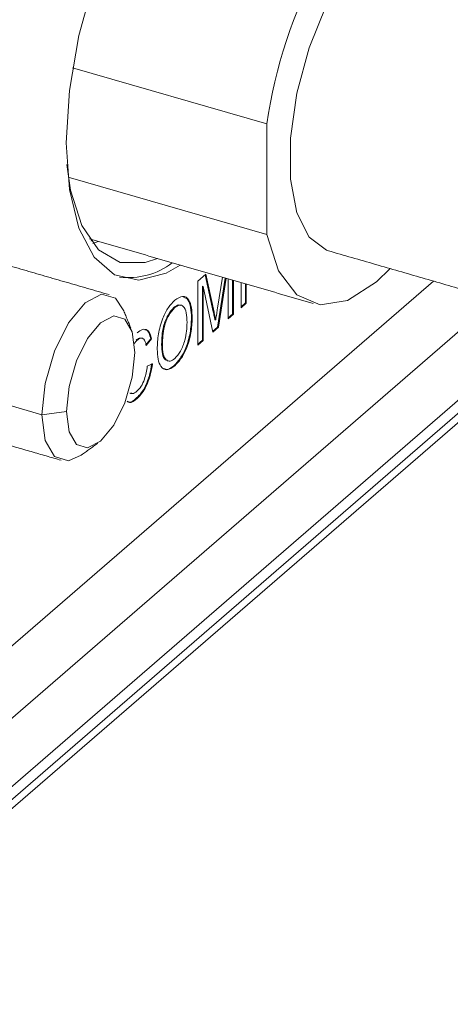
# Model space of a CAD drawing. Extents: x 45.7 to 67.2, y -110.3 to -93.8.
# Drawn here: x 50.1 to 50.3, y -97.8 to -97.4 of the extents above; entities that cross this region are included whole.
import ezdxf

# ---------------------------------------------------------------- set-up
doc = ezdxf.new("R2010")
doc.units = 0
doc.header["$MEASUREMENT"] = 0
doc.layers.get('0').update_dxf_attribs({"linetype": 'CONTINUOUS'})

msp = doc.modelspace()

# ---------------------------------------------------------------- linework, layer by layer
at = {"color": 7, "linetype": 'Continuous', "lineweight": 15}
for p, q in [((50.14087, -97.43112), (50.22575, -97.45563)), ((50.22575, -97.45563), (50.22575, -97.504)), ((50.22575, -97.504), (50.13898, -97.47895)), ((50.14966, -97.50795), (50.15196, -97.50705)), ((50.29849, -97.52443), (49.26484, -98.4196)), ((50.19561, -97.52442), (50.19903, -97.52145)), ((50.19561, -97.55237), (50.19561, -97.52442)), ((50.19876, -97.52169), (50.20229, -97.53784)), ((50.19903, -97.52145), (50.20264, -97.53794)), ((50.20416, -97.53629), (50.20632, -97.52274)), ((50.20757, -97.5231), (50.2042, -97.54453)), ((50.20791, -97.5232), (50.20454, -97.54463)), ((50.20885, -97.5409), (50.20885, -97.52347)), ((50.21078, -97.52403), (50.21078, -97.53883)), ((50.21112, -97.52413), (50.21112, -97.53893)), ((50.19754, -97.52665), (50.19754, -97.5503)), ((50.19754, -97.52665), (50.19788, -97.52675)), ((50.20216, -97.54669), (50.19788, -97.52675)), ((50.19788, -97.52675), (50.19788, -97.5504)), ((50.21443, -97.53606), (50.21443, -97.52508)), ((50.21636, -97.52564), (50.21636, -97.53399)), ((50.21671, -97.52574), (50.21671, -97.53409)), ((50.32579, -97.53231), (49.28266, -98.43569)), ((50.18514, -97.53594), (50.18549, -97.53604)), ((50.21636, -97.53399), (50.21443, -97.53566)), ((50.21671, -97.53409), (50.21443, -97.53606)), ((50.21636, -97.53399), (50.21671, -97.53409)), ((50.35171, -97.53979), (49.30857, -98.44317)), ((50.19278, -97.54049), (50.19312, -97.54059)), ((50.20229, -97.53784), (50.20264, -97.53794)), ((50.20302, -97.54132), (50.20336, -97.54142)), ((50.21078, -97.53883), (50.20885, -97.5405)), ((50.21112, -97.53893), (50.20885, -97.5409)), ((50.21078, -97.53883), (50.21112, -97.53893)), ((50.2042, -97.54453), (50.20209, -97.54635)), ((50.20454, -97.54463), (50.20216, -97.54669)), ((50.2042, -97.54453), (50.20454, -97.54463)), ((50.16865, -97.55023), (50.169, -97.55032)), ((50.17498, -97.54964), (50.17271, -97.55246)), ((50.17533, -97.54974), (50.17305, -97.55256)), ((50.17498, -97.54964), (50.17533, -97.54974)), ((50.19754, -97.5503), (50.19561, -97.55197)), ((50.19788, -97.5504), (50.19561, -97.55237)), ((50.19754, -97.5503), (50.19788, -97.5504)), ((50.17974, -97.55215), (50.18009, -97.55225)), ((50.17347, -97.56167), (50.17574, -97.56062)), ((50.18512, -97.56141), (50.18547, -97.56151)), ((49.42079, -98.35169), (50.31854, -97.57422)), ((49.42425, -98.35269), (50.322, -97.57521)), ((50.16881, -97.57553), (50.16916, -97.57563)), ((50.12745, -97.58286), (50.11206, -97.57842)), ((50.13818, -97.58143), (50.12745, -97.58286))]:
    msp.add_line(p, q, dxfattribs=at)
at = {"color": 7, "linetype": 'Continuous', "lineweight": 15, "flags": 128}
for points in [[(50.24321, -97.32574), (50.23802, -97.31682), (50.22914, -97.30913), (50.2185, -97.30676), (50.20664, -97.30985), (50.19416, -97.31822), (50.18167, -97.33147), (50.16981, -97.34893), (50.15917, -97.36972), (50.15029, -97.3928), (50.1436, -97.41702), (50.13945, -97.44115), (50.13805, -97.464), (50.13945, -97.48441), (50.1436, -97.50135), (50.15029, -97.51399), (50.15917, -97.52168), (50.16981, -97.52405), (50.18167, -97.52097), (50.18788, -97.51742)], [(50.25261, -97.51118), (50.25177, -97.51092), (50.24423, -97.50525), (50.23886, -97.49461), (50.23608, -97.47981), (50.23608, -97.46193), (50.23886, -97.4423), (50.24423, -97.42238), (50.25177, -97.40364), (50.26094, -97.38748), (50.27104, -97.37509), (50.28134, -97.36739), (50.29107, -97.36495), (50.29466, -97.36551)], [(50.13833, -97.47347), (50.13997, -97.48474), (50.14485, -97.50005), (50.1522, -97.51075), (50.16162, -97.51627), (50.1726, -97.5163), (50.17787, -97.51453)], [(50.27958, -97.51897), (50.27363, -97.52473), (50.26093, -97.53288), (50.24907, -97.53481), (50.23883, -97.53037), (50.23088, -97.51987), (50.22575, -97.504)], [(50.12745, -97.58286), (50.12888, -97.56913), (50.13297, -97.55499), (50.13908, -97.54262), (50.1463, -97.53389), (50.15351, -97.53013), (50.15963, -97.53191), (50.163, -97.53694)], [(50.13818, -97.58143), (50.13931, -97.57055), (50.14255, -97.55936), (50.14739, -97.54957), (50.1531, -97.54265), (50.15881, -97.53968), (50.16365, -97.54109), (50.16689, -97.54667), (50.16802, -97.55558)], [(50.16802, -97.55558), (50.16689, -97.56645), (50.16365, -97.57764), (50.15881, -97.58744), (50.1531, -97.59435), (50.14739, -97.59733), (50.14255, -97.59592), (50.13931, -97.59033), (50.13818, -97.58143)], [(50.14466, -97.60048), (50.13908, -97.60295), (50.13297, -97.60117), (50.12888, -97.59411), (50.12745, -97.58286)]]:
    msp.add_lwpolyline(points, dxfattribs=at)
at = {"color": 7, "linetype": 'Continuous', "lineweight": 15}
for centre, radius, start, end in [((50.44412, -97.48773), 0.22071, 152.2079, 171.6377), ((50.16538, -97.49175), 0.03116, 262.5255, 307.6665)]:
    msp.add_arc(centre, radius, start, end, dxfattribs=at)
for points in [[(50.1482, -97.50596), (50.24597, -97.53419)], [(50.1489, -97.50696), (50.14959, -97.50636)], [(50.15675, -97.53032), (50.08193, -97.50872)], [(50.25261, -97.51118), (50.41674, -97.55857)], [(50.16632, -97.54507), (50.163, -97.53694)], [(50.18838, -97.53502), (50.18803, -97.53492)], [(50.169, -97.55032), (50.16762, -97.55186)], [(50.17131, -97.54943), (50.17096, -97.54933)], [(50.18221, -97.55924), (50.18256, -97.55934)], [(50.16582, -97.57344), (50.16617, -97.57354)], [(50.10976, -97.59523), (50.13584, -97.60276)], [(50.14466, -97.60048), (50.1518, -97.59537)]]:
    msp.add_open_spline(points, degree=1, dxfattribs=at)
for points, knots in [([(50.17781, -97.55417), (50.17789, -97.55201), (50.17805, -97.54768), (50.17994, -97.54097), (50.18263, -97.5357), (50.18453, -97.53379), (50.18548, -97.53283)], [0, 0, 0, 0, 0.28057, 0.559575, 0.779562, 1, 1, 1, 1]), ([(50.18548, -97.53283), (50.18667, -97.53204), (50.18904, -97.53047), (50.19165, -97.53216), (50.19293, -97.53591), (50.19306, -97.53903), (50.19312, -97.54059)], [0, 0, 0, 0, 0.279565, 0.558585, 0.779087, 1, 1, 1, 1]), ([(50.18934, -97.53152), (50.19004, -97.53176), (50.1915, -97.53227), (50.19257, -97.53587), (50.19271, -97.53895), (50.19278, -97.54049)], [0, 0, 0, 0, 0.310876, 0.655117, 1, 1, 1, 1]), ([(50.18514, -97.53594), (50.18424, -97.53694), (50.18243, -97.53893), (50.17994, -97.54531), (50.17982, -97.54955), (50.17974, -97.55215)], [0, 0, 0, 0, 0.280126, 0.559653, 1, 1, 1, 1]), ([(50.18549, -97.53604), (50.18458, -97.53704), (50.18277, -97.53903), (50.18029, -97.54541), (50.18016, -97.54965), (50.18009, -97.55225)], [0, 0, 0, 0, 0.280126, 0.559653, 1, 1, 1, 1]), ([(50.18797, -97.53512), (50.18771, -97.53499), (50.1869, -97.5346), (50.18585, -97.5354), (50.18514, -97.53594)], [0, 0, 0, 0, 0.322104, 1, 1, 1, 1]), ([(50.19085, -97.54253), (50.19079, -97.54105), (50.19068, -97.53811), (50.18947, -97.5353), (50.18756, -97.53462), (50.18618, -97.53557), (50.18549, -97.53604)], [0, 0, 0, 0, 0.280797, 0.5600687, 0.7799833, 1, 1, 1, 1]), ([(50.20336, -97.54142), (50.20351, -97.54046), (50.20377, -97.53875), (50.20404, -97.53704), (50.20416, -97.53629)], [0, 0, 0, 0, 0.560001, 1, 1, 1, 1]), ([(50.19278, -97.54049), (50.19268, -97.54263), (50.19247, -97.54689), (50.19059, -97.55348), (50.1879, -97.55853), (50.18605, -97.56045), (50.18512, -97.56141)], [0, 0, 0, 0, 0.280352, 0.559502, 0.779636, 1, 1, 1, 1]), ([(50.19312, -97.54059), (50.19302, -97.54272), (50.19282, -97.54699), (50.19094, -97.55358), (50.18825, -97.55863), (50.18639, -97.56055), (50.18547, -97.56151)], [0, 0, 0, 0, 0.280352, 0.559502, 0.779636, 1, 1, 1, 1]), ([(50.20229, -97.53784), (50.20243, -97.53849), (50.20268, -97.53964), (50.20291, -97.5408), (50.20302, -97.54132)], [0, 0, 0, 0, 0.5599987, 1, 1, 1, 1]), ([(50.20264, -97.53794), (50.20278, -97.53859), (50.20302, -97.53974), (50.20326, -97.5409), (50.20336, -97.54142)], [0, 0, 0, 0, 0.5599987, 1, 1, 1, 1]), ([(50.16911, -97.547), (50.1699, -97.54642), (50.17148, -97.54525), (50.17342, -97.5456), (50.17471, -97.54723), (50.17512, -97.54891), (50.17533, -97.54974)], [0, 0, 0, 0, 0.280079, 0.559448, 0.779549, 1, 1, 1, 1]), ([(50.17238, -97.5457), (50.17263, -97.54571), (50.17344, -97.54574), (50.17435, -97.54719), (50.17477, -97.54882), (50.17498, -97.54964)], [0, 0, 0, 0, 0.18611, 0.592731, 1, 1, 1, 1]), ([(50.18546, -97.55829), (50.18634, -97.55733), (50.18811, -97.5554), (50.18995, -97.55062), (50.19075, -97.54621), (50.19081, -97.54376), (50.19085, -97.54253)], [0, 0, 0, 0, 0.279098, 0.558191, 0.778807, 1, 1, 1, 1]), ([(50.17096, -97.54935), (50.17061, -97.54932), (50.1699, -97.54925), (50.16908, -97.54989), (50.16865, -97.55023)], [0, 0, 0, 0, 0.484072, 1, 1, 1, 1]), ([(50.17305, -97.55256), (50.17288, -97.55184), (50.17252, -97.55042), (50.17152, -97.54929), (50.17025, -97.54937), (50.16942, -97.55001), (50.169, -97.55032)], [0, 0, 0, 0, 0.280552, 0.559738, 0.779653, 1, 1, 1, 1]), ([(50.18547, -97.56151), (50.1843, -97.56228), (50.18197, -97.56384), (50.17939, -97.56225), (50.17805, -97.55871), (50.17789, -97.55568), (50.17781, -97.55417)], [0, 0, 0, 0, 0.2796, 0.558765, 0.779311, 1, 1, 1, 1]), ([(50.17974, -97.55215), (50.1798, -97.55357), (50.17993, -97.55641), (50.18097, -97.55885), (50.18199, -97.55901), (50.18227, -97.55905)], [0, 0, 0, 0, 0.420962, 0.839779, 1, 1, 1, 1]), ([(50.18009, -97.55225), (50.18014, -97.55369), (50.18025, -97.55658), (50.18155, -97.5591), (50.18343, -97.55971), (50.18478, -97.55877), (50.18546, -97.55829)], [0, 0, 0, 0, 0.280657, 0.559884, 0.779849, 1, 1, 1, 1]), ([(50.1754, -97.56052), (50.17513, -97.56218), (50.1746, -97.5655), (50.17289, -97.5701), (50.17085, -97.57354), (50.16949, -97.57487), (50.16881, -97.57553)], [0, 0, 0, 0, 0.280256, 0.559545, 0.779589, 1, 1, 1, 1]), ([(50.16894, -97.57259), (50.16956, -97.57195), (50.1708, -97.57067), (50.17269, -97.56667), (50.17317, -97.56357), (50.17347, -97.56167)], [0, 0, 0, 0, 0.28071, 0.560903, 1, 1, 1, 1]), ([(50.17574, -97.56062), (50.17548, -97.56228), (50.17494, -97.5656), (50.17324, -97.5702), (50.17119, -97.57364), (50.16984, -97.57497), (50.16916, -97.57563)], [0, 0, 0, 0, 0.280256, 0.559545, 0.779589, 1, 1, 1, 1]), ([(50.18512, -97.56141), (50.18391, -97.56236), (50.18233, -97.56361), (50.18121, -97.56281), (50.18095, -97.56263)], [0, 0, 0, 0, 0.770629, 1, 1, 1, 1]), ([(50.16881, -97.57553), (50.16753, -97.57665), (50.16595, -97.57805), (50.1649, -97.57713), (50.16469, -97.57695)], [0, 0, 0, 0, 0.805022, 1, 1, 1, 1]), ([(50.16916, -97.57563), (50.16788, -97.57675), (50.1663, -97.57815), (50.16524, -97.57723), (50.16504, -97.57705)], [0, 0, 0, 0, 0.805022, 1, 1, 1, 1]), ([(50.16624, -97.57331), (50.16647, -97.57345), (50.16723, -97.57389), (50.16824, -97.57313), (50.16894, -97.57259)], [0, 0, 0, 0, 0.303715, 1, 1, 1, 1])]:
    msp.add_open_spline(points, degree=3, knots=knots, dxfattribs=at)

doc.saveas('drawing.dxf')
